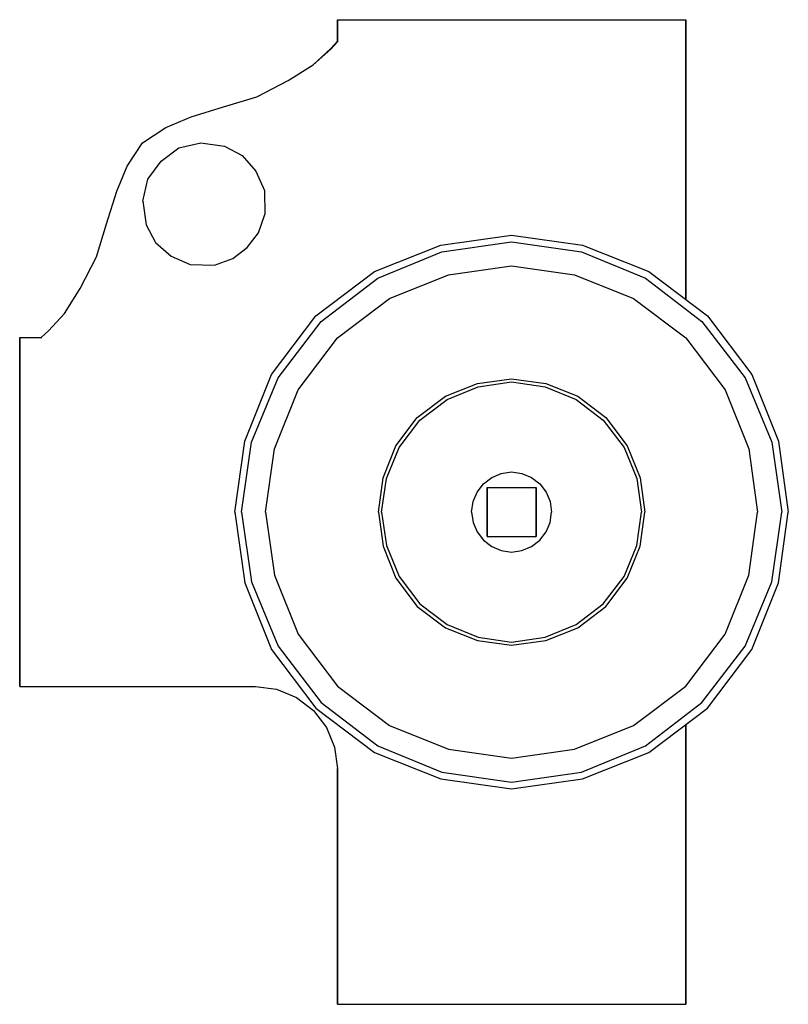
# Model space of a CAD drawing. Extents: x 0 to 75, y 0 to 96.
import ezdxf

# ---------------------------------------------------------------- set-up
doc = ezdxf.new("R2010")
doc.units = 0
doc.header["$MEASUREMENT"] = 0

msp = doc.modelspace()

# ---------------------------------------------------------------- linework, layer by layer
for p, q in [((31, 93.8542), (31, 96)), ((31, 96), (31, 93.8542)), ((31, 96), (31.612, 96)), ((31.612, 96), (33.244, 96)), ((33.244, 96), (35.964, 96)), ((35.964, 96), (39.568, 96)), ((39.568, 96), (43.648, 96)), ((43.648, 96), (48, 96)), ((48, 96), (52.352, 96)), ((52.352, 96), (56.432, 96)), ((56.432, 96), (60.036, 96)), ((60.036, 96), (62.756, 96)), ((62.756, 96), (64.388, 96)), ((64.388, 96), (65, 96)), ((65, 73), (65, 96)), ((65, 96), (65, 73)), ((28.6383, 91.6119), (30.3499, 93.2021)), ((30.3499, 93.2021), (31, 93.9104)), ((30.3538, 93.1138), (31, 93.8542)), ((28.6383, 91.6119), (30.3538, 93.1138)), ((26.1933, 90.0829), (28.6383, 91.6119)), ((23.1369, 88.4928), (26.1933, 90.0829)), ((19.8972, 87.5142), (23.1369, 88.4928)), ((16.7186, 86.5357), (19.8972, 87.5142)), ((14.2735, 85.496), (16.7186, 86.5357)), ((12, 84), (14.2735, 85.496)), ((10.504, 81.7265), (12, 84)), ((15.5362, 83.5039), (17.6778, 83.9926)), ((17.6778, 83.9926), (19.9884, 83.6543)), ((19.9884, 83.6543), (21.7167, 82.7521)), ((13.8, 82.2), (15.5362, 83.5039)), ((21.7167, 82.7521), (23.0504, 81.2296)), ((9.4643, 79.2814), (10.504, 81.7265)), ((12.4961, 80.4638), (13.8, 82.2)), ((23.0504, 81.2296), (23.877, 79.3501)), ((12.0074, 78.3222), (12.4961, 80.4638)), ((8.4858, 76.1028), (9.4643, 79.2814)), ((23.877, 79.3501), (23.9334, 77.0006)), ((12.0074, 78.3222), (12.3457, 76.0116)), ((23.2946, 75.215), (23.9334, 77.0006)), ((7.5072, 72.8631), (8.4858, 76.1028)), ((12.3457, 76.0116), (13.2479, 74.2833)), ((22.2, 73.8), (23.2946, 75.215)), ((41.088, 74.028), (48, 75)), ((48, 75), (54.912, 74.028)), ((13.2479, 74.2833), (14.7704, 72.9496)), ((34.608, 71.436), (41.088, 74.028)), ((41.196, 73.38), (48, 74.352)), ((48, 74.352), (54.804, 73.38)), ((54.912, 74.028), (61.392, 71.436)), ((20.785, 72.7054), (22.2, 73.8)), ((34.932, 70.788), (41.196, 73.38)), ((54.804, 73.38), (61.068, 70.788)), ((65, 68.713), (65, 73)), ((65, 73), (65, 68.713)), ((5.9171, 69.8067), (7.5072, 72.8631)), ((14.7704, 72.9496), (16.6499, 72.123)), ((16.6499, 72.123), (18.9994, 72.0666)), ((18.9994, 72.0666), (20.785, 72.7054)), ((41.856, 71.136), (48, 72)), ((48, 72), (54.144, 71.136)), ((28.884, 67.116), (34.608, 71.436)), ((36.096, 68.832), (41.856, 71.136)), ((54.144, 71.136), (59.904, 68.832)), ((61.392, 71.436), (67.116, 67.116)), ((29.424, 66.576), (34.932, 70.788)), ((61.068, 70.788), (66.576, 66.576)), ((4.3881, 67.3617), (5.9171, 69.8067)), ((31.008, 64.992), (36.096, 68.832)), ((59.904, 68.832), (64.992, 64.992)), ((2.7979, 65.6501), (4.3881, 67.3617)), ((24.564, 61.392), (28.884, 67.116)), ((25.212, 61.068), (29.424, 66.576)), ((66.576, 66.576), (70.788, 61.068)), ((67.116, 67.116), (71.436, 61.392)), ((2.0896, 65), (2.7979, 65.6501)), ((0, 65), (2.1458, 65)), ((0, 65), (0, 64.388)), ((0, 65), (2.1458, 65)), ((0, 64.388), (0, 65)), ((0, 64.388), (0, 62.756)), ((0, 62.756), (0, 64.388)), ((27.168, 59.904), (31.008, 64.992)), ((64.992, 64.992), (68.832, 59.904)), ((0, 60.036), (0, 62.756)), ((0, 62.756), (0, 60.036)), ((0, 62.0469), (0, 62.5714)), ((0, 62.5714), (0, 62.0469)), ((0, 62.5714), (0, 62.0469)), ((0, 62.0469), (0, 62.5714)), ((0, 60.648), (0, 62.0469)), ((0, 60.648), (0, 62.0469)), ((0, 62.0469), (0, 60.648)), ((0, 62.0469), (0, 60.648)), ((0, 58.3166), (0, 60.648)), ((0, 60.648), (0, 58.3166)), ((0, 60.648), (0, 58.3166)), ((0, 58.3166), (0, 60.648)), ((21.972, 54.912), (24.564, 61.392)), ((22.62, 54.804), (25.212, 61.068)), ((41.552, 59.284), (44.672, 60.532)), ((44.672, 60.532), (48, 61)), ((44.724, 60.22), (48, 60.688)), ((48, 61), (51.328, 60.532)), ((48, 60.688), (51.276, 60.22)), ((51.328, 60.532), (54.448, 59.284)), ((70.788, 61.068), (73.38, 54.804)), ((71.436, 61.392), (74.028, 54.912)), ((0, 60.036), (0, 56.432)), ((0, 56.432), (0, 60.036)), ((24.864, 54.144), (27.168, 59.904)), ((41.708, 58.972), (44.724, 60.22)), ((51.276, 60.22), (54.292, 58.972)), ((68.832, 59.904), (71.136, 54.144)), ((38.796, 57.204), (41.552, 59.284)), ((39.056, 56.944), (41.708, 58.972)), ((54.292, 58.972), (56.944, 56.944)), ((54.448, 59.284), (57.204, 57.204)), ((0, 55.2274), (0, 58.3166)), ((0, 55.2274), (0, 58.3166)), ((0, 58.3166), (0, 55.2274)), ((0, 58.3166), (0, 55.2274)), ((36.716, 54.448), (38.796, 57.204)), ((37.028, 54.292), (39.056, 56.944)), ((56.944, 56.944), (58.972, 54.292)), ((57.204, 57.204), (59.284, 54.448)), ((0, 52.352), (0, 56.432)), ((0, 56.432), (0, 52.352)), ((0, 56.432), (0, 52.352)), ((0, 52.352), (0, 56.432)), ((0, 55.2274), (0, 51.7303)), ((0, 51.7303), (0, 55.2274)), ((21, 48), (21.972, 54.912)), ((21.648, 48), (22.62, 54.804)), ((73.38, 54.804), (74.352, 48)), ((74.028, 54.912), (75, 48)), ((24, 48), (24.864, 54.144)), ((35.468, 51.328), (36.716, 54.448)), ((35.78, 51.276), (37.028, 54.292)), ((58.972, 54.292), (60.22, 51.276)), ((59.284, 54.448), (60.532, 51.328)), ((71.136, 54.144), (72, 48)), ((0, 48), (0, 52.352)), ((0, 48), (0, 52.352)), ((0, 52.352), (0, 48)), ((0, 52.352), (0, 48)), ((46.992, 51.76), (48, 51.904)), ((48, 51.904), (49.008, 51.76)), ((0, 48), (0, 51.7303)), ((0, 51.7303), (0, 48)), ((35, 48), (35.468, 51.328)), ((35.312, 48), (35.78, 51.276)), ((45.248, 50.752), (46.064, 51.376)), ((46.064, 51.376), (46.992, 51.76)), ((49.008, 51.76), (49.936, 51.376)), ((49.936, 51.376), (50.752, 50.752)), ((60.22, 51.276), (60.688, 48)), ((60.532, 51.328), (61, 48)), ((44.24, 49.008), (44.624, 49.936)), ((44.624, 49.936), (45.248, 50.752)), ((45.6, 45.6), (45.6, 50.4)), ((45.6, 50.4), (50.4, 50.4)), ((45.6, 50.4), (45.6, 45.6)), ((50.4, 45.6), (50.4, 50.4)), ((50.4, 50.4), (50.4, 45.6)), ((50.752, 50.752), (51.376, 49.936)), ((51.376, 49.936), (51.76, 49.008)), ((44.096, 48), (44.24, 49.008)), ((51.76, 49.008), (51.904, 48)), ((0, 44.2697), (0, 48)), ((0, 43.648), (0, 48)), ((0, 44.2697), (0, 48)), ((0, 43.648), (0, 48)), ((0, 48), (0, 43.648)), ((0, 48), (0, 44.2697)), ((0, 48), (0, 44.2697)), ((0, 48), (0, 43.648)), ((21, 48), (21.972, 41.088)), ((21.648, 48), (22.62, 41.196)), ((24, 48), (24.864, 41.856)), ((35, 48), (35.468, 44.672)), ((35.312, 48), (35.78, 44.724)), ((44.096, 48), (44.24, 46.992)), ((51.76, 46.992), (51.904, 48)), ((60.22, 44.724), (60.688, 48)), ((60.532, 44.672), (61, 48)), ((71.136, 41.856), (72, 48)), ((73.38, 41.196), (74.352, 48)), ((74.028, 41.088), (75, 48)), ((74.028, 41.088), (75, 48)), ((44.24, 46.992), (44.624, 46.064)), ((51.376, 46.064), (51.76, 46.992)), ((44.624, 46.064), (45.248, 45.248)), ((45.248, 45.248), (46.064, 44.624)), ((45.6, 45.6), (50.4, 45.6)), ((49.936, 44.624), (50.752, 45.248)), ((50.752, 45.248), (51.376, 46.064)), ((0, 40.7726), (0, 44.2697)), ((0, 44.2697), (0, 40.7726)), ((0, 40.7726), (0, 44.2697)), ((0, 44.2697), (0, 40.7726)), ((35.468, 44.672), (36.716, 41.552)), ((35.78, 44.724), (37.028, 41.708)), ((46.064, 44.624), (46.992, 44.24)), ((46.992, 44.24), (48, 44.096)), ((48, 44.096), (49.008, 44.24)), ((49.008, 44.24), (49.936, 44.624)), ((58.972, 41.708), (60.22, 44.724)), ((59.284, 41.552), (60.532, 44.672)), ((0, 39.568), (0, 43.648)), ((0, 43.648), (0, 39.568)), ((0, 39.568), (0, 43.648)), ((0, 43.648), (0, 39.568)), ((24.864, 41.856), (27.168, 36.096)), ((36.716, 41.552), (38.796, 38.796)), ((37.028, 41.708), (39.056, 39.056)), ((56.944, 39.056), (58.972, 41.708)), ((57.204, 38.796), (59.284, 41.552)), ((68.832, 36.096), (71.136, 41.856)), ((0, 37.6834), (0, 40.7726)), ((0, 37.6834), (0, 40.7726)), ((0, 40.7726), (0, 37.6834)), ((0, 40.7726), (0, 37.6834)), ((21.972, 41.088), (24.564, 34.608)), ((22.62, 41.196), (25.212, 34.932)), ((70.788, 34.932), (73.38, 41.196)), ((71.436, 34.608), (74.028, 41.088)), ((0, 39.568), (0, 35.964)), ((0, 35.964), (0, 39.568)), ((0, 35.964), (0, 39.568)), ((0, 39.568), (0, 35.964)), ((38.796, 38.796), (41.552, 36.716)), ((39.056, 39.056), (41.708, 37.028)), ((54.292, 37.028), (56.944, 39.056)), ((54.448, 36.716), (57.204, 38.796)), ((0, 35.352), (0, 37.6834)), ((0, 37.6834), (0, 35.352)), ((41.552, 36.716), (44.672, 35.468)), ((41.708, 37.028), (44.724, 35.78)), ((51.276, 35.78), (54.292, 37.028)), ((51.328, 35.468), (54.448, 36.716)), ((0, 33.244), (0, 35.964)), ((0, 35.964), (0, 33.244)), ((27.168, 36.096), (31.008, 31.008)), ((44.724, 35.78), (48, 35.312)), ((48, 35.312), (51.276, 35.78)), ((64.992, 31.008), (68.832, 36.096)), ((0, 33.9531), (0, 35.352)), ((0, 35.352), (0, 33.9531)), ((24.564, 34.608), (28.884, 28.884)), ((25.212, 34.932), (29.424, 29.424)), ((44.672, 35.468), (48, 35)), ((48, 35), (51.328, 35.468)), ((66.576, 29.424), (70.788, 34.932)), ((67.116, 28.884), (71.436, 34.608)), ((0, 33.4286), (0, 33.9531)), ((0, 33.9531), (0, 33.4286)), ((0, 31.612), (0, 33.244)), ((0, 33.244), (0, 31.612)), ((0, 31), (0, 31.612)), ((0, 31.612), (0, 31)), ((0, 31), (23, 31)), ((0, 31), (23, 31)), ((23, 31), (25.0706, 30.7274)), ((25.0706, 30.7274), (27, 29.9282)), ((31.008, 31.008), (36.096, 27.168)), ((59.904, 27.168), (64.992, 31.008)), ((27, 29.9282), (28.6569, 28.6569)), ((28.884, 28.884), (34.608, 24.564)), ((29.424, 29.424), (34.932, 25.212)), ((61.068, 25.212), (66.576, 29.424)), ((61.392, 24.564), (67.116, 28.884)), ((28.6569, 28.6569), (29.9282, 27)), ((29.9282, 27), (30.7274, 25.0706)), ((36.096, 27.168), (41.856, 24.864)), ((54.144, 24.864), (59.904, 27.168)), ((65, 23), (65, 27.287)), ((65, 27.287), (65, 23)), ((30.7274, 25.0706), (31, 23)), ((34.932, 25.212), (41.196, 22.62)), ((54.804, 22.62), (61.068, 25.212)), ((34.608, 24.564), (41.088, 21.972)), ((41.856, 24.864), (48, 24)), ((48, 24), (54.144, 24.864)), ((54.912, 21.972), (61.392, 24.564)), ((31, 0), (31, 23)), ((31, 23), (31, 0)), ((41.196, 22.62), (48, 21.648)), ((48, 21.648), (54.804, 22.62)), ((65, 0), (65, 23)), ((65, 23), (65, 0)), ((41.088, 21.972), (48, 21)), ((48, 21), (54.912, 21.972)), ((31, 0), (31.612, 0)), ((31, 0), (31.612, 0)), ((31.612, 0), (33.244, 0)), ((31.612, 0), (33.244, 0)), ((33.244, 0), (35.964, 0)), ((33.244, 0), (35.964, 0)), ((33.4286, 0), (33.9531, 0)), ((33.4286, 0), (33.9531, 0)), ((33.9531, 0), (35.352, 0)), ((33.9531, 0), (35.352, 0)), ((35.352, 0), (37.6834, 0)), ((35.352, 0), (37.6834, 0)), ((35.964, 0), (39.568, 0)), ((35.964, 0), (39.568, 0)), ((37.6834, 0), (40.7726, 0)), ((37.6834, 0), (40.7726, 0)), ((39.568, 0), (43.648, 0)), ((39.568, 0), (43.648, 0)), ((40.7726, 0), (44.2697, 0)), ((40.7726, 0), (44.2697, 0)), ((43.648, 0), (48, 0)), ((43.648, 0), (48, 0)), ((44.2697, 0), (48, 0)), ((44.2697, 0), (48, 0)), ((48, 0), (51.7303, 0)), ((48, 0), (52.352, 0)), ((48, 0), (51.7303, 0)), ((48, 0), (52.352, 0)), ((51.7303, 0), (55.2274, 0)), ((51.7303, 0), (55.2274, 0)), ((52.352, 0), (56.432, 0)), ((52.352, 0), (56.432, 0)), ((55.2274, 0), (58.3166, 0)), ((55.2274, 0), (58.3166, 0)), ((56.432, 0), (60.036, 0)), ((56.432, 0), (60.036, 0)), ((58.3166, 0), (60.648, 0)), ((58.3166, 0), (60.648, 0)), ((60.036, 0), (62.756, 0)), ((60.036, 0), (62.756, 0)), ((60.648, 0), (62.0469, 0)), ((60.648, 0), (62.0469, 0)), ((62.0469, 0), (62.5714, 0)), ((62.0469, 0), (62.5714, 0)), ((62.756, 0), (64.388, 0)), ((62.756, 0), (64.388, 0)), ((64.388, 0), (65, 0)), ((64.388, 0), (65, 0))]:
    msp.add_line(p, q)

doc.saveas('drawing.dxf')
